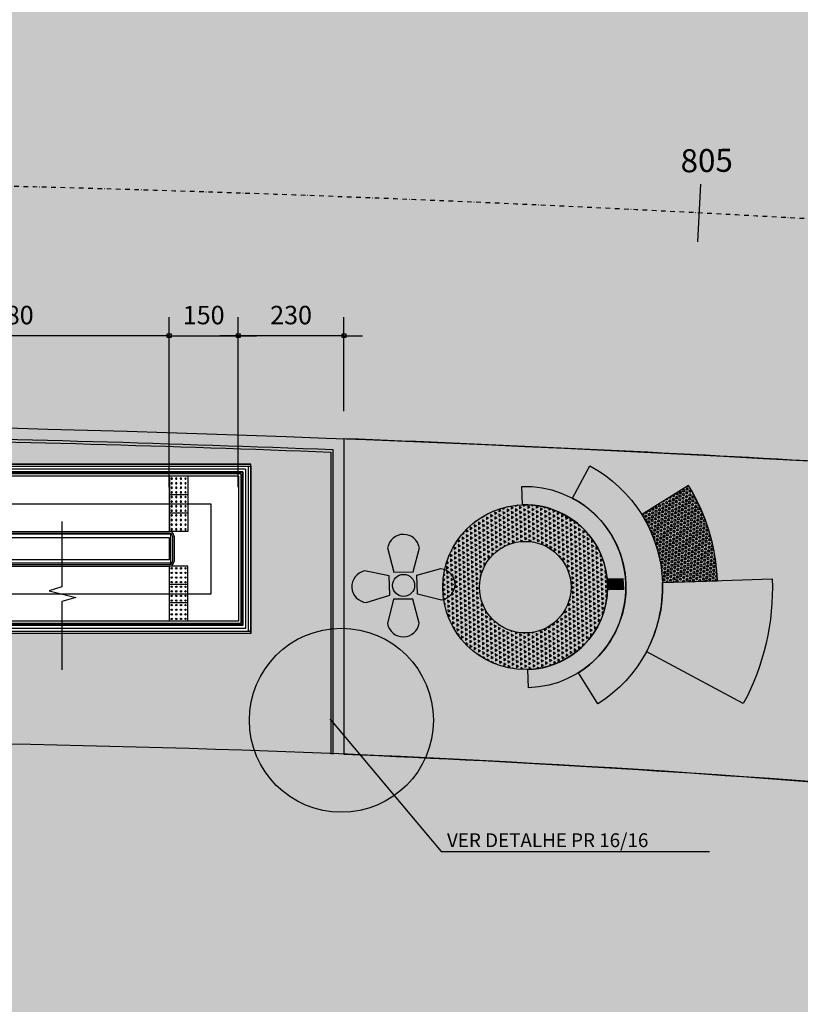
# Model space of a CAD drawing. Units: centimetres. Extents: x -118195 to -22058, y 80590 to 190390.
# Drawn here: x -30426 to -28729, y 168673 to 170813 of the extents above; entities that cross this region are included whole.
import ezdxf
from ezdxf.enums import TextEntityAlignment as Align

# ---------------------------------------------------------------- set-up
doc = ezdxf.new("R2010")
doc.units = ezdxf.units.CM
doc.header["$LTSCALE"] = 10
doc.header["$PDMODE"] = 34
doc.header["$PDSIZE"] = 1
doc.linetypes.add('CONTINUO', pattern=[0])
doc.linetypes.add('DASHDOTX2', pattern=[2, 1, -0.5, 0, -0.5])
doc.layers.get('Defpoints').update_dxf_attribs({"color": 255})
for name, color, linetype in [('A-005', 51, 'Continuous'), ('A-01', 1, 'Continuous'), ('A-02', 2, 'Continuous'), ('A-PISO-TÁTIL', 51, 'Continuous'), ('A0-COTA-250', 1, 'Continuous'), ('BLK-GERAL', 2, 'Continuous'), ('BORDA CANTEIRO', 2, 'Continuous'), ('CALATEIA', 31, 'Continuous'), ('CANT-EQUIP', 2, 'Continuous'), ('CLUSIA', 60, 'Continuous'), ('COTA 200', 10, 'Continuous'), ('COTA 500', 10, 'Continuous'), ('EIXO PROJETADO', 3, 'DASHDOTX2'), ('ESTACAS', 3, 'Continuous'), ('GRAMA MAL-ME-QUER', 91, 'Continuous'), ('HACHURA PAV. CBUQ', 253, 'Continuous'), ('HACHURA PAV. EM CONCRETO', 254, 'Continuous'), ('HACHURA PAVER PASSEIO', 8, 'Continuous'), ('ILUMINACAO', 2, 'Continuous'), ('IMPLANTAÇÃO-TEXTO FINO', 2, 'Continuous'), ('LINHA CHAMADA', 10, 'Continuous'), ('LIRIO ROXO', 74, 'Continuous'), ('LUMINÁRIA 4 PÉTALAS', 1, 'Continuous'), ('NUMERO ESTACA', 3, 'Continuous'), ('PG-MF', 3, 'Continuous'), ('PISO', 1, 'Continuous'), ('ROSEDA', 62, 'Continuous'), ('VERBENA', 200, 'Continuous')]:
    doc.layers.add(name, color=color, linetype=linetype)
doc.styles.add('REGUA80', font='simplex.shx')
doc.styles.add('ROMANS', font='romans.shx', dxfattribs={"height": 0.25})
doc.dimstyles.new('ISO-25', dxfattribs={"dimtxt": 2.5, "dimasz": 2.5, "dimexe": 1.25, "dimexo": 0.625, "dimtad": 1, "dimtxsty": 'Standard', "dimcen": 2.5, "dimadec": 0, "dimazin": 0, "dimtfac": 1, "dimtmove": 0, "dimatfit": 3, "dimfxl": 0, "dimarcsym": 0})

# ---------------------------------------------------------------- blocks, each defined once
blk = doc.blocks.new('PAIS-REFLETOR')
at = {"layer": 'BLK-GERAL'}
h = blk.add_hatch(dxfattribs=at)
h.set_pattern_fill('NET', color=8, scale=0.4999999999999999, angle=89.99999996193992, style=0)
h.set_pattern_definition([(89.99999996193986, (2180160.640492723, -173150.158479773), (-0.06250000000000001, 4.151711759754415e-11), []), (179.9999999619399, (2180160.640492723, -173150.158479773), (-4.151711759754415e-11, -0.06250000000000001), [])])
h.paths.add_polyline_path([(-0.2599999994854443, 0.7599999997764826), (0.2600000003294554, 0.7599999997764826), (0.26000000021304, 0.03999999910593033), (-0.2599999996018596, 0.03999999957159162)])
at = {"layer": 'BLK-GERAL', "color": 1}
for points in [[(-0.2999999994353857, 0.7999999998137355), (-0.3000000001629815, 4.656612873077393e-10), (0.3000000001629815, -4.656612873077393e-10), (0.3000000006577466, 0.7999999998137355)], [(-0.2599999994854443, 0.7599999997764826), (-0.2599999996018596, 0.03999999957159162), (0.26000000021304, 0.03999999910593033), (0.2600000003294554, 0.7599999997764826)]]:
    blk.add_lwpolyline(points, close=True, dxfattribs=at)
at = {"layer": 'BLK-GERAL', "color": 2}
for points in [[(-0.2099999995261896, 0.3249999997206032), (-0.209999999467982, 0.655267016030848), (-0.2499999990395736, 0.6552670146338642), (-0.2499999995634425, 0.3250000001862645)], [(0.2500000008731149, 0.3249999992549419), (0.2500000008731149, 0.6552670155651867), (0.2100000006321352, 0.6552670150995255), (0.2100000006030314, 0.3249999997206032)], [(0.2500000008731149, 0.3249999992549419), (-0.2499999995634425, 0.3250000001862645)], [(0.2500000001455192, 0.0750000006519258), (-0.2499999993306119, 0.07499999925494194)]]:
    blk.add_lwpolyline(points, dxfattribs=at)
at = {"layer": 'BLK-GERAL', "color": 1}
blk.add_lwpolyline([(-0.2999999995809048, 0.400000000372529), (0.3000000005413312, 0.3999999994412065)], dxfattribs=at)
at = {"layer": 'BLK-GERAL', "color": 2}
blk.add_lwpolyline([(-0.2499999993306119, 0.07499999925494194), (-0.2499999995634425, 0.3250000001862645), (0.2500000008731149, 0.3249999992549419), (0.2500000001455192, 0.0750000006519258)], close=True, dxfattribs=at)
blk = doc.blocks.new('COTAPT')
at = {"color": 0, "linetype": 'ByBlock'}
blk.add_line((0, 0), (200, 0), dxfattribs=at)
at = {"color": 6, "linetype": 'ByBlock'}
blk.add_lwpolyline([(-20, 20), (20, 20), (20, -20), (-20, -20)], close=True, dxfattribs=at)
blk = doc.blocks.new('*D103')
at = {"layer": 'COTA 200', "color": 0, "lineweight": -2}
for p, q in [((-30781.08430428744, 169797.3407359853), (-30781.08430429417, 170166.2566034154)), ((-30101.08429929606, 169797.3407399901), (-30101.08429930279, 170166.2566034278)), ((-30101.28429930207, 170126.2566034278), (-30780.88430429344, 170126.2566034154))]:
    blk.add_line(p, q, dxfattribs=at)
at = {"layer": 'Defpoints', "color": 0}
for p in [(-30781.08430429344, 170126.2566034154), (-30781.08430428634, 169737.3407359853), (-30101.08429929497, 169737.3407399901)]:
    blk.add_point(p, dxfattribs=at)
at = {"layer": 'COTA 200', "color": 0, "lineweight": -2, "xscale": 0.2, "yscale": 0.2, "zscale": 0.2}
for p, rotation in [((-30781.08430429344, 170126.2566034154), 180.0000000010454), ((-30101.08429930207, 170126.2566034278), 1.045483699613214e-09)]:
    blk.add_blockref('COTAPT', p, dxfattribs=dict(at, rotation=rotation))
at = {"layer": 'COTA 200', "color": 3, "insert": (-30441.08430179847, 170165.8566034216), "char_height": 40, "attachment_point": 5, "rotation": 1.0454610460157836e-09, "style": 'REGUA80'}
blk.add_mtext('680', dxfattribs=at)
blk = doc.blocks.new('*D105')
at = {"layer": 'COTA 200', "color": 0, "lineweight": -2}
for p, q in [((-30101.08429929948, 169797.3407359923), (-30101.08429929948, 170166.2566034281)), ((-29951.08429904953, 169797.340729643), (-29951.08429904953, 170166.2566034281)), ((-30100.88429929948, 170126.2566034281), (-29951.28429904953, 170126.2566034281))]:
    blk.add_line(p, q, dxfattribs=at)
at = {"layer": 'Defpoints', "color": 0}
for p in [(-29951.08429904953, 170126.2566034281), (-30101.08429929948, 169737.3407359923), (-29951.08429904953, 169737.340729643)]:
    blk.add_point(p, dxfattribs=at)
at = {"layer": 'COTA 200', "color": 0, "lineweight": -2, "xscale": 0.2, "yscale": 0.2, "zscale": 0.2, "rotation": 180}
blk.add_blockref('COTAPT', (-30101.08429929948, 170126.2566034281), dxfattribs=at)
at = {"layer": 'COTA 200', "color": 0, "lineweight": -2, "xscale": 0.2, "yscale": 0.2, "zscale": 0.2}
blk.add_blockref('COTAPT', (-29951.08429904953, 170126.2566034281), dxfattribs=at)
at = {"layer": 'COTA 200', "color": 3, "insert": (-30026.0842991745, 170165.8566034281), "char_height": 40, "attachment_point": 5, "style": 'REGUA80'}
blk.add_mtext('150', dxfattribs=at)
blk = doc.blocks.new('3')
at = {"layer": 'LUMINÁRIA 4 PÉTALAS', "linetype": 'CONTINUO', "lineweight": -2}
h = blk.add_hatch(color=10, dxfattribs=at)
edge = h.paths.add_edge_path()
edge.add_line((0.8827432745019905, 0.07584451325237751), (0.3399859942146577, 0.1111837676726282))
edge.add_line((0.3399859942146577, 0.1111837676726282), (0.2143938275403343, -0.2891872620675713))
edge.add_line((0.2143938275403343, -0.2891872620675713), (0.6678762743831612, -0.579170027282089))
edge.add_arc((0.723166567002191, -0.2345580152634018), 0.3490192763809268, 260.8850237204681, 422.7924839791485)
edge = h.paths.add_edge_path()
edge.add_arc((0.2148849065330799, 0.7438689314053496), 0.3490192758778852, 353.9900892948704, 515.8975495960581)
edge.add_line((-0.103705721674487, 0.8863977584987879), (-0.1095325104834046, 0.3481576801277697))
edge.add_line((-0.1095325104834046, 0.3481576801277697), (0.2942185977008194, 0.2338974634185433))
edge.add_line((0.2942185977008194, 0.2338974634185433), (0.5619859036523849, 0.7073264429345727))
edge = h.paths.add_edge_path()
edge.add_arc((0, 0), 0.2399999476104185, 0, 360)
edge = h.paths.add_edge_path()
edge.add_arc((-0.2130341673802829, -0.7340371251685505), 0.3490192758095822, 171.8063210130428, 333.7137812998012, ccw=False)
edge.add_line((-0.5584906404837966, -0.6842949893325567), (-0.275836897053523, -0.2262085399124771))
edge.add_line((-0.275836897053523, -0.2262085399124771), (0.1265017688274384, -0.3453469136729836))
edge.add_line((0.1265017688274384, -0.3453469136729836), (0.09989406494423747, -0.8886022479273379))
edge = h.paths.add_edge_path()
edge.add_line((-0.8844448531162925, -0.07099777786061168), (-0.3468480149458628, -0.09794166730716825))
edge.add_line((-0.3468480149458628, -0.09794166730716825), (-0.2168318297481164, 0.3010146538726985))
edge.add_line((-0.2168318297481164, 0.3010146538726985), (-0.6793884341605008, 0.5871539833024144))
edge.add_arc((-0.7295236940384653, 0.2417543438966456), 0.3490192762365227, 81.74111396893922, 243.648574232631)
at = {"layer": 'LUMINÁRIA 4 PÉTALAS', "color": 2, "lineweight": -2}
for points in [[(0.5619859025755432, 0.707326442701742, 0.8533826062516603), (-0.103705721674487, 0.8863977584987879), (-0.1095325104834046, 0.3481576801277697), (0.2942185977008194, 0.2338974634185433), (0.5619859036523849, 0.7073264429345727)], [(-0.8844448531162925, -0.07099777786061168), (-0.3468480149458628, -0.09794166730716825), (-0.2168318297481164, 0.3010146538726985), (-0.6793884341605008, 0.5871539833024144, 0.8533826059689049), (-0.8844448530871887, -0.07099777786061168)], [(0.09989406378008425, -0.8886022474616766, -0.8533826061428496), (-0.5584906404837966, -0.6842949893325567), (-0.275836897053523, -0.2262085399124771), (0.1265017688274384, -0.3453469136729836), (0.09989406494423747, -0.8886022479273379)]]:
    blk.add_lwpolyline(points, format="xyb", dxfattribs=at)
blk.add_lwpolyline([(0.8827432745019905, 0.07584451325237751), (0.3399859942146577, 0.1111837676726282), (0.2143938275403343, -0.2891872620675713), (0.6678762743831612, -0.579170027282089, 0.853382605931114)], format="xyb", close=True, dxfattribs=at)
blk.add_circle((0, 0), 0.2399999476104185, dxfattribs=at)
blk = doc.blocks.new('*D77')
at = {"layer": 'COTA 200', "color": 0, "lineweight": -2}
for p, q in [((-29951.08429937261, 169809.1140368725), (-29951.08429937261, 170166.2566034285)), ((-29721.08429937249, 169962.3609520372), (-29721.08429937249, 170166.2566034285)), ((-29721.28429937249, 170126.2566034285), (-29950.88429937261, 170126.2566034285))]:
    blk.add_line(p, q, dxfattribs=at)
at = {"layer": 'Defpoints', "color": 0}
for p in [(-29951.08429937261, 170126.2566034285), (-29721.08429937249, 169902.3609520372), (-29951.08429937261, 169749.1140368725)]:
    blk.add_point(p, dxfattribs=at)
at = {"layer": 'COTA 200', "color": 0, "lineweight": -2, "xscale": 0.2, "yscale": 0.2, "zscale": 0.2, "rotation": 180}
blk.add_blockref('COTAPT', (-29951.08429937261, 170126.2566034285), dxfattribs=at)
at = {"layer": 'COTA 200', "color": 0, "lineweight": -2, "xscale": 0.2, "yscale": 0.2, "zscale": 0.2}
blk.add_blockref('COTAPT', (-29721.08429937249, 170126.2566034285), dxfattribs=at)
at = {"layer": 'COTA 200', "color": 3, "insert": (-29836.08429937255, 170165.8566034285), "char_height": 40, "attachment_point": 5, "style": 'REGUA80'}
blk.add_mtext('230', dxfattribs=at)
blk = doc.blocks.new('lbl_tic')
at = {"lineweight": -2}
blk.add_line((0, -0.04164999999999996), (0, 0.04164999999999996), dxfattribs=at)
blk = doc.blocks.new('LAJ1')
at = {"layer": 'A-005', "color": 1}
for centre, major_axis, ratio, start_param, end_param in [((-35.00000003961759, 34.99999980576104), (-1.06066017178399, 1.06066017178399), 0.9999999999921404, 2.356194490188415, 8.639379797368), ((-35.0000000336222, 24.99999980808934), (-1.06066017178399, 1.06066017178399), 0.9999999999921404, 2.356194490188415, 8.639379797368), ((-25.00000007687049, 34.99999981176006), (-1.06066017178399, 1.06066017178399), 0.9999999999921404, 2.356194490188415, 8.639379797368), ((-25.0000000708751, 24.99999981408837), (-1.06066017178399, 1.06066017178399), 0.9999999999921404, 2.356194490188415, 8.639379797368), ((-15.0000001141234, 34.99999981775545), (-1.06066017178399, 1.06066017178399), 0.9999999999921404, 2.356194490188415, 8.639379797368), ((-15.00000010812801, 24.99999982008376), (-1.06066017178399, 1.06066017178399), 0.9999999999921404, 2.356194490188415, 8.639379797368), ((-5.000000151376298, 34.99999982375448), (-1.06066017178399, 1.06066017178399), 0.9999999999921404, 2.356194490188415, 8.639379797368), ((-5.000000145380909, 24.99999982608279), (-1.06066017178399, 1.06066017178399), 0.9999999999921404, 2.356194490188415, 8.639379797368), ((-35.00000002761954, 14.99999981041765), (1.060660171783978, 1.060660171783978), 0.9999999999921628, 3.92699081699116, 10.21017612417075), ((-35.00000002162415, 4.999999812745955), (1.060660171783978, 1.060660171783978), 0.9999999999921628, 3.92699081699116, 10.21017612417075), ((-25.00000006487244, 14.99999981641668), (1.060660171783978, 1.060660171783978), 0.9999999999921628, 3.92699081699116, 10.21017612417075), ((-25.00000005887705, 4.999999818744982), (1.060660171783978, 1.060660171783978), 0.9999999999921628, 3.92699081699116, 10.21017612417075), ((-15.00000010212534, 14.99999982241206), (1.060660171783978, 1.060660171783978), 0.9999999999921628, 3.92699081699116, 10.21017612417075), ((-15.00000009612995, 4.999999824740371), (1.060660171783978, 1.060660171783978), 0.9999999999921628, 3.92699081699116, 10.21017612417075), ((-5.000000139378244, 14.99999982841109), (1.060660171783978, 1.060660171783978), 0.9999999999921628, 3.92699081699116, 10.21017612417075), ((-5.000000133382855, 4.999999830739398), (1.060660171783978, 1.060660171783978), 0.9999999999921628, 3.92699081699116, 10.21017612417075)]:
    blk.add_ellipse(centre, major_axis=major_axis, ratio=ratio, start_param=start_param, end_param=end_param, dxfattribs=at)
at = {"layer": 'A-PISO-TÁTIL', "color": 1}
for p, q in [((1.326407073065639e-08, 39.99999983140879), (-40.00000002398883, 39.99999980741995)), ((3.725290298461914e-08, 39.99999983140879), (-40, 39.99999980741995)), ((-40.00000002398883, 39.99999980741995), (-40, -1.949083525687456e-07)), ((1.326407073065639e-08, 39.99999983140879), (3.725290298461914e-08, -1.709195203147829e-07)), ((-2.398883225396276e-08, 40.00000000232831), (0, 0)), ((5.051697371527553e-08, -1.709231582935899e-07), (-39.99999998673593, -1.949119905475527e-07)), ((7.450580596923828e-08, -1.709231582935899e-07), (-39.9999999627471, -1.949083525687456e-07)), ((1.326407073065639e-08, -1.709231582935899e-07), (-40.00000002398883, -1.949083525687456e-07)), ((3.725290298461914e-08, -1.709195203147829e-07), (-40, -1.949083525687456e-07))]:
    blk.add_line(p, q, dxfattribs=at)
blk = doc.blocks.new('A$C1F8F4948')
at = {"layer": 'A-01'}
for p, q in [((7353.562122026997, 1293.305938951024), (4063.272099546622, 1293.305800982074)), ((7347.212122411191, 1286.955938860665), (4063.272100307993, 1286.955800944525)), ((7345.88214116091, 1285.625957504199), (4063.272100467453, 1285.625819704983)), ((7345.88214116091, 1285.625957504184), (7345.882166936863, 954.6359609488209)), ((7347.212122411191, 1286.955938860665), (7347.212148272709, 953.3059796937669)), ((7353.562122026997, 1293.305938951024), (7353.56214870674, 946.9559800877978)), ((7342.882141178139, 1282.625957298551), (4063.272100827162, 1282.625819504603)), ((7337.887124008281, 1277.630939811519), (4847.887117695704, 1277.630859489313)), ((7187.887122084387, 1157.630953201078), (7187.887122448315, 1278.710840013904)), ((7337.887124008252, 1277.63093981149), (7337.887148157068, 962.6309780316878)), ((7342.882141178139, 1282.625957298551), (7342.882166549491, 957.6359609256688)), ((4850.887119471052, 1157.630864074708), (7187.887122084387, 1157.630953201078)), ((7190.887129818308, 1151.540892453275), (4847.887117497841, 1151.540903071924)), ((7187.887044807576, 1143.881281944145), (4847.887117965845, 1143.881291754318)), ((4850.887119604522, 1154.130864074723), (7187.887139970742, 1154.130953201071)), ((7187.887096154634, 1096.380624457903), (7187.887044807576, 1143.881281944145)), ((7190.887195846779, 1088.721014186565), (7190.887129818308, 1151.540892453275)), ((7194.387140218605, 1147.630960298666), (7194.387102720095, 1092.630959968861)), ((7197.887132595104, 1147.630960165239), (7197.887103482441, 1092.630963739612)), ((7187.887096154634, 1096.380624457903), (6705.327267091445, 1096.380584197606)), ((7190.887195846779, 1088.721014186565), (6705.327267073662, 1088.720973499476)), ((6705.327267067667, 1086.130934797933), (7187.887117471706, 1086.13095320094)), ((6705.327267059518, 1082.630934797919), (7187.887124944667, 1082.630953200976)), ((7187.887113460558, 962.7959716337864), (7187.887113790333, 1082.465971607067)), ((7337.887148157068, 962.6309780316878), (6705.327266780791, 962.6309499654672)), ((7342.882166549491, 957.6359609256688), (6705.327266769207, 957.6359323817233)), ((7345.882166936863, 954.6359609488209), (6705.327266762222, 954.6359322491116)), ((7347.212148272709, 953.3059796937669), (6705.327266759137, 953.3059509551167)), ((7353.56214870674, 946.9559800877978), (6705.327266744382, 946.9559510299514))]:
    blk.add_line(p, q, dxfattribs=at)
for points in [[(4063.27209882719, 1299.305805626289), (7364.562141740884, 1299.305960361402), (7364.562141550196, 1304.305960361417), (4063.272098227681, 1304.305805626289)], [(6705.327266730441, 940.9559343750952), (7364.562155407315, 940.9559595163955), (7364.562155598003, 935.9559595163955), (6705.327266718828, 935.9559343750952)]]:
    blk.add_lwpolyline(points, dxfattribs=at)
blk.add_lwpolyline([(7364.562155407286, 940.955959516381), (7359.562155407286, 940.9559593257363), (7359.562141740913, 1299.305960170714), (7364.562141740913, 1299.305960361417)], close=True, dxfattribs=at)
for centre, radius, start, end in [((7187.887132595089, 1147.630953201056), 10.0000000000258, 3.990224527568572e-05, 90.00006022189132), ((7187.887140218634, 1147.630953201086), 6.499999999987941, 6.25630987243705e-05, 90.00006022189132), ((7187.887116684753, 1092.630939998657), 9.999986797711614, 270.0000313928567, 0.0001360259854147921), ((7187.887117223814, 1092.630938697279), 6.499985496324378, 270.0000447213973, 0.0001882287410447011)]:
    blk.add_arc(centre, radius, start, end, dxfattribs=at)
at = {"layer": 'A-PISO-TÁTIL', "xscale": -1, "rotation": 269.9999998431067}
for p in [(7187.887122675878, 1277.630934898138), (7187.887122474363, 1237.630934864159), (7187.887122453933, 1197.630934779394)]:
    blk.add_blockref('LAJ1', p, dxfattribs=at)
at = {"layer": 'A-PISO-TÁTIL', "rotation": 270}
for p in [(7187.887113958466, 1042.630971522049), (7187.887113759221, 1002.630971623723), (7187.887113835124, 962.6309715411844)]:
    blk.add_blockref('LAJ1', p, dxfattribs=at)

msp = doc.modelspace()

# ---------------------------------------------------------------- hatches: boundary and pattern name
at = {"layer": 'CALATEIA'}
h = msp.add_hatch(dxfattribs=at)
h.set_pattern_fill('HEX', color=256, scale=18.89042131940147, angle=-54.94989196582573, style=0)
h.set_pattern_definition([(235.7503516323011, (86797661.957456, 10155286.29925635), (-3.380680391079874, 2.301792981100494), [2.361302664925184, -4.722605329850369]), (115.7503516323011, (86797661.957456, 10155286.29925635), (3.683751391425677, 1.776858610200833), [2.361302664925185, -4.72260532985037]), (175.7503516323012, (86797660.62851515, 10155284.34741961), (0.3030710003458045, 4.078651591301327), [2.361302664925181, -4.722605329850362])])
edge = h.paths.add_edge_path()
edge.add_arc((-29327.09048989762, 169579.8359819975), 298.5236731088769, 1.9112070618958228, 31.911207064825078, ccw=False)
edge.add_line((-29028.73288202568, 169589.7919466095), (-28909.3898388604, 169593.7743324611))
edge.add_arc((-29327.09048992394, 169579.8359819394), 417.9331423974103, 1.911207070599766, 31.91120707135572)
edge.add_line((-28972.32029018937, 169800.7572731145), (-29074.4431574384, 169737.1636688531))
edge.add_line((-29074.4431574384, 169737.1636688531), (-29073.68320438222, 169737.6369042196))
at = {"layer": 'CLUSIA'}
h = msp.add_hatch(dxfattribs=at)
h.set_pattern_fill('CROSS', color=256, scale=18.89042131940147, angle=-54.94989196582573, style=0)
h.set_pattern_definition([(235.7503516323011, (86797661.957456, 10155286.29925635), (-6.561555060549201, -1.245791872843695), [2.361302664925184, -7.083907994775554]), (145.7503516323012, (86797662.26890391, 10155284.65886759), (-1.245791872843696, 6.561555060549202), [2.361302664925178, -7.083907994775533])])
edge = h.paths.add_edge_path()
edge.add_line((-29169.28956770631, 169326.4286964317), (-29211.36981358673, 169394.0039725751))
edge.add_arc((-29327.09048989885, 169579.835981962), 218.917360295897, 301.9112070671263, 421.9112070674551)
edge.add_line((-29224.01558709062, 169772.9690320855), (-29186.53380425251, 169843.1992321323))
edge.add_arc((-29327.09048990777, 169579.8359819718), 298.5236731274842, -58.08879293453708, 61.911207065449105, ccw=False)
at = {"layer": 'GRAMA MAL-ME-QUER'}
msp.add_hatch(color=256, dxfattribs=at).paths.add_polyline_path([(-27316.549785215, 169018.65648705, 0.02207228942508839), (-24677.28737101499, 168811.4342690949), (-24659.86887105469, 169213.9202973953, -0.07105658457346178), (-26728.09675863407, 169491.9921495905, 0.01453618309166074), (-28110.18893322994, 169766.3858652453), (-28715.3070549015, 169854.3241659848, 0.004442411756443301), (-29721.08429937249, 169902.3609520372), (-29721.08429937296, 169216.950797771, -0.02039037755031319)])
at = {"layer": 'HACHURA PAV. CBUQ'}
h = msp.add_hatch(color=256, dxfattribs=at)
edge = h.paths.add_edge_path()
edge.add_arc((-22600.54520342908, 140817.4310300121), 30400.00004455187, 93.72571553039958, 94.14722389992963)
edge.add_line((-24799.05871056807, 171137.8291320767), (-25147.98982220266, 171110.4949522044))
edge.add_arc((-22600.56132487324, 140817.4163573559), 30400.00004445194, 94.80685065719238, 94.93917872483581)
edge.add_arc((-27800.89273114546, 200993.1320155133), 30000.00162530357, 269.99998750562014, 274.93917848502616, ccw=False)
edge.add_line((-27800.89927318782, 170993.1303902104), (-32642.08437742264, 170993.1309863717))
edge.add_line((-32642.08437742264, 170993.1309863717), (-32728.19154880753, 170993.4441512698))
edge.add_line((-32728.19154880753, 170993.4441512698), (-36248.46584415576, 170993.1322686568))
edge.add_line((-36248.46584415576, 170993.1322686568), (-37566.70920091098, 170993.1325606934))
edge.add_line((-37566.70920091098, 170993.1325606934), (-37916.64423615887, 170993.1606379577))
edge.add_line((-37916.64423615887, 170993.1606379577), (-38266.64423646052, 170993.1470502363))
edge.add_line((-38266.64423646052, 170993.1470502363), (-40874.59806063185, 170993.1479686412))
edge.add_line((-40874.59806063185, 170993.1479686412), (-44808.45407701547, 170993.1341731656))
edge.add_arc((-44808.46086129932, 140468.1154701024), 30525.01870306399, 89.99998726582822, 91.90345688371734)
edge.add_arc((-44808.01954867615, 140468.1301398048), 30525.01870306004, 91.90428568965194, 92.47567866429688)
edge.add_arc((-56958.90210529249, 421506.6106463749), 250776.014839916, 272.0335834928777, 272.47567866430126, ccw=False)
edge.add_line((-48060.04597023274, 170888.5347251093), (-48409.83423324893, 170876.3583058071))
edge.add_arc((-57062.3690770024, 424783.8006046563), 254054.8279682279, 271.66954387416916, 271.9517425533915, ccw=False)
edge.add_arc((-56929.86207445803, 420731.1160049983), 250000.0036138673, 271.24974645128054, 271.666249107079, ccw=False)
edge.add_line((-51477.24678877005, 170790.5814903263), (-51477.24678877005, 169212.5961205671))
edge.add_arc((-56387.53341879498, 199340.0704625921), 30525.00000030098, 279.256884018388, 280.1448898401596)
edge.add_arc((-56387.53341853502, 199340.070459462), 30524.99999717398, 280.1448898407142, 281.1278941306185)
edge.add_arc((-44807.55258591266, 140468.1412937345), 29475.00000097879, 89.99998726616258, 101.12789413050518, ccw=False)
edge.add_line((-44807.54603517089, 169943.1412947126), (-34481.17673502617, 169943.1389996554))
edge.add_line((-34481.17673502617, 169943.1389996554), (-31835.47955773312, 169943.1384116139))
edge.add_arc((-31835.49175417778, 115068.8416511178), 54874.2967604974, 84.22013912796717, 89.9999872653529, ccw=False)
edge.add_line((-26309.28810545457, 169664.166709148), (-24575.94288805317, 169488.7154474918))
edge.add_line((-24575.94288805317, 169488.7154474918), (-24575.94288805317, 171153.1823260709))
at = {"layer": 'HACHURA PAV. EM CONCRETO'}
msp.add_hatch(color=256, dxfattribs=at).paths.add_polyline_path([(-24677.2878039988, 168811.4242642186, -0.02200175426967899), (-27308.09510105136, 169018.3558665114, 0.03066427199087115), (-30977.4724426009, 169243.138220841), (-34174.20304839259, 169243.1389313948), (-44299.31126823978, 169243.1411818986, 0.01629843693649431), (-46253.56578419286, 169179.4221023684), (-51484.70617723572, 168837.9319592944), (-51499.2501638984, 168107.4283007684, -0.000913017485520899), (-51135.60777838356, 168121.8555003791, -0.02930349411964393), (-45278.64923828577, 168000.379890041, 0.01983445436667496), (-41316.43712276206, 167843.1405187448), (-30977.47288238245, 167843.1382208689, 0.0237671668996019), (-28130.241477437, 167978.5553291689, -0.02716599984662167), (-24875.427395295, 168111.2034917799, 0.0004179298422938349), (-24707.68402307487, 168109.0645019449)])
at = {"layer": 'HACHURA PAVER PASSEIO'}
h = msp.add_hatch(dxfattribs=at)
h.set_pattern_fill('AR-HBONE', color=256, scale=0.1, angle=45, style=0)
h.set_pattern_definition([(90, (-33588.3992904089, 169536.6303475776), (-10.16, 10.16), [30.48, -10.16]), (180, (-33588.3992904089, 169546.7903406524), (-10.16, 10.16), [30.48, -10.16])])
h.paths.add_polyline_path([(-33225.72528374288, 169847.4447990246), (-31574.54763922714, 169847.4455304127), (-29923.90261756588, 169847.4456077802), (-29924.42415269413, 169479.0954703647), (-31850.7045474031, 169479.0954703647), (-31850.7045474031, 169243.1384149428), (-32430.70454708767, 169243.1385438584), (-33230.71416661001, 169243.1387216806), (-32430.70454708767, 169243.1385438584), (-32430.7045471643, 169315.3365673946), (-33230.71415056226, 169315.336370647)], flags=16)
edge = h.paths.add_edge_path()
edge.add_line((-33968.39930050774, 169576.491669425), (-33548.3992904089, 169576.491669425))
edge.add_line((-33548.3992904089, 169576.491669425), (-33548.3992904089, 169536.6303475776))
edge.add_line((-33548.3992904089, 169536.6303475776), (-33968.39929706624, 169536.491669425))
edge.add_line((-33968.39929706624, 169536.491669425), (-33968.39928876171, 169439.969492773))
edge.add_line((-33968.39928876171, 169439.969492773), (-34868.39665535493, 169439.969492773))
edge.add_line((-34868.39665535493, 169439.969492773), (-34868.39928528703, 169294.8236571321))
edge.add_line((-34868.39928528703, 169294.8236571321), (-35108.46601750273, 169294.8236571321))
edge.add_line((-35108.46601750273, 169294.8236571321), (-35108.46601664258, 169258.9126341038))
edge.add_line((-35108.46601664258, 169258.9126341038), (-35348.46601664167, 169258.9126283554))
edge.add_line((-35348.46601664167, 169258.9126283554), (-35348.4660175018, 169294.8236513836))
edge.add_line((-35348.4660175018, 169294.8236513836), (-35535.96601664165, 169295.6237186056))
edge.add_line((-35535.96601664165, 169295.6237186056), (-35535.96601664165, 169258.9126181159))
edge.add_line((-35535.96601664165, 169258.9126181159), (-35775.96601664073, 169258.9126181159))
edge.add_line((-35775.96601664073, 169258.9126181159), (-35775.96601750086, 169294.8237128588))
edge.add_line((-35775.96601750086, 169294.8237128588), (-36105.96601750273, 169294.8238005734))
edge.add_line((-36105.96601750273, 169294.8238005734), (-36105.96601664166, 169258.912705831))
edge.add_line((-36105.96601664166, 169258.912705831), (-36345.9660175018, 169258.9127000826))
edge.add_line((-36345.9660175018, 169258.9127000826), (-36345.9660175018, 169294.8238904443))
edge.add_line((-36345.9660175018, 169294.8238904443), (-36675.96601750087, 169294.8238825401))
edge.add_line((-36675.96601750087, 169294.8238825401), (-36675.96601664073, 169258.9127877977))
edge.add_line((-36675.96601664073, 169258.9127877977), (-36915.96601664167, 169258.9127820493))
edge.add_line((-36915.96601664167, 169258.9127820493), (-36915.96601750181, 169294.8238767915))
edge.add_line((-36915.96601750181, 169294.8238767915), (-37245.95928528569, 169294.8238688875))
edge.add_line((-37245.95928528569, 169294.8238688875), (-37245.95928442555, 169258.9127741453))
edge.add_line((-37245.95928442555, 169258.9127741453), (-37485.95928442555, 169258.9127683968))
edge.add_line((-37485.95928442555, 169258.9127683968), (-37485.95928526785, 169294.0790321171))
edge.add_line((-37485.95928526785, 169294.0790321171), (-37868.98836601993, 169294.0790229428))
edge.add_line((-37868.98836601993, 169294.0790229428), (-37868.98151519849, 169243.1397526317))
edge.add_line((-37868.98151519849, 169243.1397526317), (-30977.47244256489, 169243.138220841))
edge.add_arc((-30973.03825251203, 139304.0560958977), 29939.08245331079, 87.60338014076581, 90.008485910579, ccw=False)
edge.add_line((-29721.08429937296, 169216.950797771), (-29721.08429937249, 169902.3609520372))
edge.add_arc((-31835.42698618362, 115107.6013018773), 54835.53710976177, 87.79024777905062, 90.00005493021624)
edge.add_line((-31835.47955773316, 169943.1384116139), (-37868.33486071323, 169943.1326278363))
edge.add_line((-37868.33486071323, 169943.1326278363), (-37868.50440426018, 169858.1596086008))
edge.add_line((-37868.50440426018, 169858.1596086008), (-34868.39666194082, 169858.1596085994))
edge.add_line((-34868.39666194082, 169858.1596085994), (-34868.39666194081, 169714.9694927722))
edge.add_line((-34868.39666194081, 169714.9694927722), (-33968.39931242205, 169714.969514329))
edge.add_line((-33968.39931242205, 169714.969514329), (-33968.39930050774, 169576.491669425))
h.paths.add_polyline_path([(-33548.3992904089, 169616.6303475776), (-33548.3992904089, 169576.491669425), (-33548.3992904089, 169536.6303475776), (-33548.26799121004, 169463.1387877707), (-33588.26799121004, 169463.1387877707), (-33588.26799121004, 169423.1387877707), (-33638.50833668958, 169254.3312272977), (-33638.53345704086, 169243.1402664259), (-33418.26797505203, 169243.1624944115), (-33418.26797505574, 169255.1387330832), (-33468.26799118372, 169423.1387878224), (-33468.26799121004, 169463.1387878224), (-33508.26799121004, 169463.1387878224), (-33508.3992904089, 169696.6303475776), (-33468.3992904089, 169696.6303475776), (-33468.3992904089, 169736.6303475776), (-33228.3992904089, 169736.6303475776), (-33230.19264947624, 169683.6964546766), (-33228.3992904089, 169616.6999888066), (-33225.71421888844, 169847.4452373908), (-33225.91786762713, 169825.7722813131), (-33226.1926729699, 169776.6303508157), (-33548.3992904089, 169776.6303475776)], flags=16)
at = {"layer": 'LIRIO ROXO'}
h = msp.add_hatch(dxfattribs=at)
h.set_pattern_fill('AR-SAND', color=256, scale=2.698631617057353, angle=-54.94989196582573, style=0)
h.set_pattern_definition([(198.250351632301, (86797661.957456, 10155286.29925635), (-4.202435391452692, 3.066957103364942), [0, -4.101920057927177, 0, -4.5876737489975, 0, -4.385276377718198]), (228.2503516323011, (86797661.957456, 10155286.29925635), (-8.983196368079762, 0.3384569803468614), [0, -2.212877925987029, 0, -3.697125315368575, 0, -1.416781598955111]), (268.2503516323012, (86797663.82556702, 10155289.04298112), (-4.742349389791143, -6.938029636007697), [0, -1.349315808528672, 0, -4.857536910703225, 0, -6.341784300084762]), (278.2503516323011, (86797663.82556702, 10155289.04298112), (-6.52347850644881, -5.372673676792051), [0, -0.6746579042643358, 0, -3.184385308127665, 0, -3.643152683027417])])
edge = h.paths.add_edge_path()
edge.add_arc((-29327.09048991363, 169579.835981968), 218.9173602927701, -88.08879293445398, 91.91120706554477, ccw=False)
edge.add_line((-29319.78944918382, 169361.0404028495), (-29321.11691113, 169400.8214172328))
edge.add_arc((-29327.09048991362, 169579.8359819681), 179.1142038780002, 271.9112070670231, 451.911207067023)
edge.add_line((-29333.06406869724, 169758.8505467034), (-29334.39153064343, 169798.6315610866))
at = {"layer": 'ROSEDA'}
h = msp.add_hatch(dxfattribs=at)
h.set_pattern_fill('STARS', color=256, scale=18.89042131940147, angle=-54.94989196582573, style=0)
h.set_pattern_definition([(235.7503516323011, (86797661.957456, 10155286.29925635), (-3.380680391079874, 2.301792981100494), [2.361302664925184, -2.361302664925184]), (175.7503516323012, (86797661.957456, 10155286.29925635), (0.3030710003458045, 4.078651591301327), [2.361302664925181, -2.361302664925181]), (115.7503516323011, (86797659.60264538, 10155286.47423447), (3.683751391425677, 1.776858610200833), [2.361302664925185, -2.361302664925185])])
edge = h.paths.add_edge_path()
edge.add_arc((-29327.09048991699, 169579.8359819634), 298.5236731294036, 331.9112070653981, 361.911207068326)
edge.add_line((-29028.73288202568, 169589.7919466095), (-28790.04679569455, 169597.7567183144))
edge.add_arc((-29327.09048989702, 169579.8359819731), 537.3426116302812, -28.088792932974513, 1.9112070660140148, ccw=False)
edge.add_line((-28853.03663960034, 169326.8339478063), (-29064.51705013347, 169439.7008172643))
edge.add_line((-29064.51705013347, 169439.7008172643), (-29063.72723975487, 169439.279296307))
at = {"layer": 'VERBENA'}
h = msp.add_hatch(dxfattribs=at)
h.set_pattern_fill('TRIANG', color=256, scale=27.86220949204791, angle=-91.1107474003642, style=0)
h.set_pattern_definition([(211.9112070668395, (86381555.8933715, 9868640.338085199), (-9.21771374961494, 4.919483987822905), [5.224164279758981, -5.224164279758981]), (151.9112070668396, (86381555.8933715, 9868640.338085199), (-0.3484587678420586, 10.4425162658911), [5.224164279758972, -5.224164279758972]), (271.9112070668396, (86381551.28451464, 9868642.79782719), (-8.869254981772885, -5.523032278068196), [5.22416427975898, -5.22416427975898])])
edge = h.paths.add_edge_path()
edge.add_arc((-29327.09048990043, 169579.8359819635), 179.1142038774508, 0, 360)
edge = h.paths.add_edge_path(flags=17)
edge.add_arc((-29327.09048990043, 169579.8359819635), 99.50789104302825, 0, 360)

# ---------------------------------------------------------------- linework, layer by layer
at = {"layer": 'A-02', "ltscale": 0.5}
msp.add_lwpolyline([(-29744.95652063238, 169217.9702021461), (-29744.95651960792, 169878.2881265786, 0.009531154665596633), (-31835.52203137847, 169918.1432182249), (-42497.51830926584, 169918.1455876026), (-42497.51830926584, 169243.1455877889), (-42492.51830919133, 169243.1455866713), (-42492.51830928447, 169913.1455865037), (-31835.52203687327, 169913.1432181969, -0.009509213948052387), (-29749.95652080001, 169873.4749903716), (-29749.95652070688, 169218.1747428887)], format="xyb", close=True, dxfattribs=at)
at = {"layer": 'A0-COTA-250', "color": 1}
msp.add_circle((-29726.76177793359, 169290.635298678, -7.962521396764596e-07), 200, dxfattribs=at)
at = {"layer": 'BORDA CANTEIRO'}
for points in [[(-24659.86887105469, 169213.9202973953, -0.07105658457346199), (-26728.09675863408, 169491.9921495905, 0.01453618309166141), (-28110.18893323001, 169766.3858652453), (-28715.30705490153, 169854.3241659848, 0.004442411756443158), (-29721.08429937249, 169902.3609520372), (-29721.08429937296, 169216.950797771), (-29721.08429937296, 169216.950797771, -0.02039037755036423), (-27316.54978520901, 169018.6564870492, 0.02207228942503795), (-24677.287371015, 168811.4342690949, 0.02207228942503795)], [(-29169.28956770631, 169326.4286964317), (-29211.36981358673, 169394.0039725751, 0.5773502691915451), (-29224.01558709062, 169772.9690320855), (-29186.53380425251, 169843.1992321323, -0.577350269189546), (-29169.28956767305, 169326.4286964423)]]:
    msp.add_lwpolyline(points, format="xyb", dxfattribs=at)
for points in [[(-29334.39153064343, 169798.6315610866, -0.9999999999999999), (-29319.78944918382, 169361.0404028495), (-29321.11691113, 169400.8214172328, 0.9999999999999999), (-29333.06406869724, 169758.8505467034)], [(-29073.68320438222, 169737.6369042196, -0.1316524976003967), (-29028.73288202568, 169589.7919466095), (-28909.3898388604, 169593.7743324611, 0.1316524975907507), (-28972.32029018937, 169800.7572731145), (-29074.4431574384, 169737.1636688531)], [(-29063.72723975487, 169439.279296307, 0.1316524976003967), (-29028.73288202568, 169589.7919466095), (-28790.04679569455, 169597.7567183144, -0.131652497582905), (-28853.03663960034, 169326.8339478063), (-29064.51705013347, 169439.7008172643)]]:
    msp.add_lwpolyline(points, format="xyb", close=True, dxfattribs=at)
for radius in [179.1142038774508, 99.50789104302825]:
    msp.add_circle((-29327.09048990043, 169579.8359819635), radius, dxfattribs=at)
at = {"layer": 'COTA 200'}
msp.add_lwpolyline([(-33225.71421888844, 169847.4452373908), (-29924.42417556592, 169847.4454712097), (-29924.42415269413, 169479.0954703647), (-32430.74916330066, 169479.0954703647), (-32433.24915343054, 169315.336370647), (-33230.71415056226, 169315.336370647)], close=True, dxfattribs=at)
at = {"layer": 'COTA 500'}
msp.add_lwpolyline([(-30334.75409732328, 169722.3830259842), (-30334.75409732328, 169580.9102860518), (-30361.66668594999, 169571.5167456704), (-30304.06588452051, 169557.5143277586), (-30334.75409826963, 169548.8101766563), (-30334.75409732328, 169400.0249074743)], dxfattribs=at)
at = {"layer": 'EIXO PROJETADO'}
msp.add_arc((-31835.52725438485, 115068.1384110082), 55400.00000056954, 84.22013911007298, 89.99998727038815, dxfattribs=at)
at = {"layer": 'LINHA CHAMADA', "ltscale": 0.5}
for p, q in [((-29751.60589310585, 169293.6801599342), (-29509.83161271628, 169005.1626340139)), ((-29509.83161271632, 169005.1626340139), (-28926.64305439196, 169005.1626340138))]:
    msp.add_line(p, q, dxfattribs=at)
at = {"layer": 'LINHA CHAMADA'}
msp.add_lwpolyline([(-32440.5776475302, 169760.7704929461), (-30010.57764749365, 169760.7730450852), (-30010.57764360688, 169564.5155456569), (-32440.57764333716, 169564.5154782326), (-32419.36444030366, 169585.7286821662)], dxfattribs=at)
at = {"layer": 'PG-MF'}
for points in [[(-51477.24678877004, 169212.5961205671, 0.003874675731837316), (-51010.92077574631, 169292.3141153208, 0.004289191657713635), (-50496.21817027331, 169388.9764982546, -0.0485928461715964), (-44807.54603517088, 169943.1412947126), (-34481.17673502615, 169943.1389996554), (-31835.47955773311, 169943.1384116139, -0.02522469305654968), (-26309.28810545456, 169664.166709148), (-24647.66231230023, 169495.9749727976)], [(-24677.2878039988, 168811.4242642186, -0.02200175426827317), (-27308.095100884, 169018.3558664907, 0.03066427199197709), (-30977.47244256487, 169243.138220841), (-34174.20304839259, 169243.1389313948), (-44299.31126824657, 169243.1411818986, 0.01629843693711667), (-46253.56578427415, 169179.4221023631), (-51484.70617723572, 168837.9319592944)]]:
    msp.add_lwpolyline(points, format="xyb", dxfattribs=at)

# ---------------------------------------------------------------- block references
at = {"layer": 'CANT-EQUIP', "xscale": -39.80315641721128, "yscale": 39.80315641721131, "zscale": 39.80315641721131, "rotation": 91.91120706683797}
msp.add_blockref('PAIS-REFLETOR', (-29114.26206296201, 169586.9379034166), dxfattribs=at)
at = {"layer": 'ESTACAS', "xscale": 1500.600240096039, "yscale": 1500.600240096039, "zscale": 1500.600240096039, "rotation": 357.0133539883131}
msp.add_blockref('lbl_tic', (-28949.00979862492, 170392.8889033478), dxfattribs=at)
at = {"layer": 'ILUMINACAO', "lineweight": -2, "xscale": 100, "yscale": 100, "zscale": 100, "rotation": 108.0079566174111}
msp.add_blockref('3', (-29591.67817986702, 169583.5571452588), dxfattribs=at)
at = {"layer": 'PISO'}
msp.add_blockref('A$C1F8F4948', (-37288.46475911608, 168543.1396474188), dxfattribs=at)

# ---------------------------------------------------------------- texts
at = {"layer": 'IMPLANTAÇÃO-TEXTO FINO', "color": 3, "style": 'ROMANS'}
msp.add_text('VER DETALHE PR 16/16', height=30, dxfattribs=at).set_placement((-29497.1365772225, 169014.9714225361))
at = {"layer": 'NUMERO ESTACA', "style": 'ROMANS'}
msp.add_text('805', height=50, rotation=0.713331633132885, dxfattribs=at).set_placement((-28932.15859929285, 170466.2080752093), align=Align.BOTTOM_CENTER)

# ---------------------------------------------------------------- dimensions: what is measured, and where the dimension line sits
at = {"layer": 'COTA 200'}
for base, p1, p2, angle, picture, middle in [((-30781.08430429344, 170126.2566034154), (-30101.08429929497, 169737.3407399901), (-30781.08430428634, 169737.3407359853), 180.0000000010455, '*D103', (-30441.08430179847, 170165.8566034216)), ((-29951.08429904953, 170126.2566034281), (-30101.08429929948, 169737.3407359923), (-29951.08429904953, 169737.340729643), 1.045461046015784e-09, '*D105', (-30026.0842991745, 170165.8566034281))]:
    dim = msp.add_linear_dim(base=base, p1=p1, p2=p2, angle=angle, dimstyle='ISO-25', override={"dimscale": 20, "dimtxt": 2, "dimasz": 0.01, "dimexe": 2, "dimexo": 3, "dimgap": 0.98, "dimrnd": 0.5, "dimtxsty": 'REGUA80', "dimblk": 'COTAPT', "dimcen": 4, "dimdle": 4, "dimclrt": 3, "dimtix": 1, "dimtmove": 2, "dimatfit": 2}, dxfattribs=at)
    dim.commit()
    dim.dimension.update_dxf_attribs({"geometry": picture, "text_midpoint": middle})
dim = msp.add_linear_dim(base=(-29951.08429937261, 170126.2566034285), p1=(-29721.08429937249, 169902.3609520372), p2=(-29951.08429937261, 169749.1140368725), dimstyle='ISO-25', override={"dimscale": 20, "dimtxt": 2, "dimasz": 0.01, "dimexe": 2, "dimexo": 3, "dimgap": 0.98, "dimrnd": 0.5, "dimtxsty": 'REGUA80', "dimblk": 'COTAPT', "dimcen": 4, "dimdle": 4, "dimclrt": 3, "dimtix": 1, "dimtmove": 2, "dimatfit": 2}, dxfattribs=at)
dim.commit()
dim.dimension.update_dxf_attribs({"geometry": '*D77', "text_midpoint": (-29836.08429937255, 170165.8566034285)})

doc.saveas('drawing.dxf')
